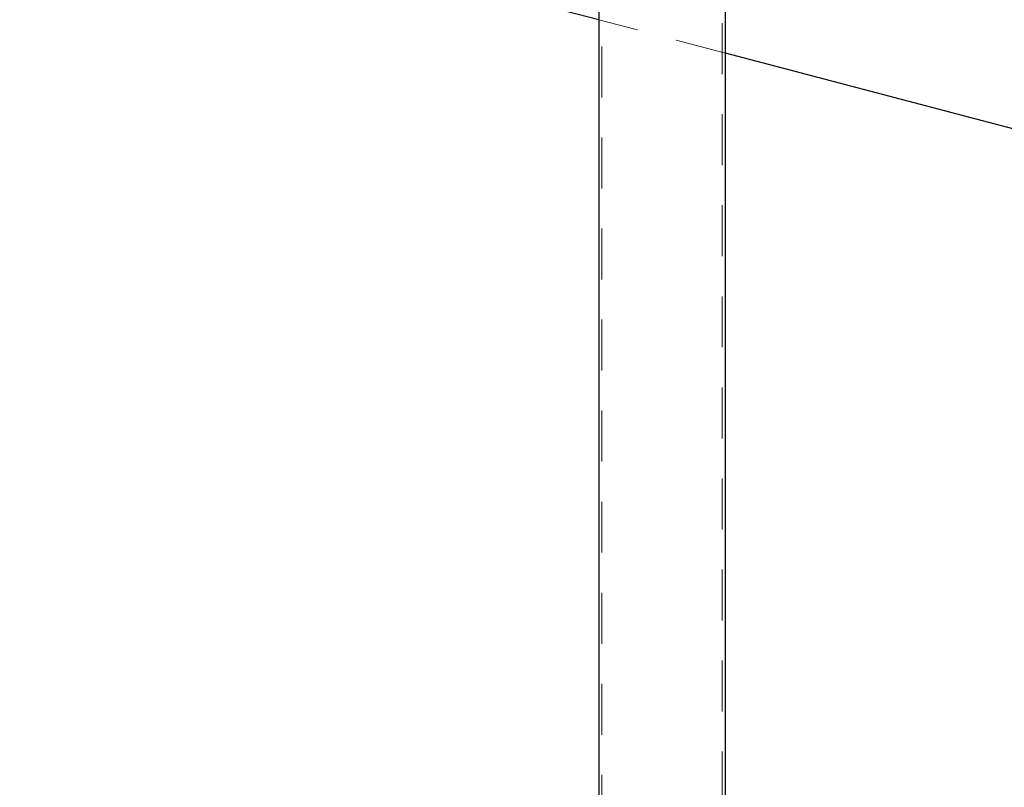
# Model space of a CAD drawing. Units: millimetres. Extents: x -0.4 to 59.7, y 0 to 42.1.
# Drawn here: x 43 to 45.5, y 34.4 to 36.3 of the extents above; entities that cross this region are included whole.
import ezdxf

# ---------------------------------------------------------------- set-up
doc = ezdxf.new("R2010")
doc.units = ezdxf.units.MM
doc.linetypes.add('HIDDEN', pattern=[0.1905, 0.127, -0.0635])
doc.layers.add('LE_NORM', color=179, linetype='Continuous', lineweight=50)
doc.styles.add('SLDTEXTSTYLE0', font='TXT', dxfattribs={"width": 0.605})
doc.dimstyles.new('SLDDIMSTYLE0', dxfattribs={"dimtxt": 0.35, "dimasz": 0.3, "dimexe": 0, "dimexo": 0.0625, "dimgap": 0.0875, "dimtad": 1, "dimdec": 0, "dimlfac": 50, "dimrnd": 1e-09, "dimzin": 12, "dimdsep": 46, "dimtxsty": 'SLDTEXTSTYLE0', "dimsah": 1, "dimcen": 0.09, "dimadec": 0, "dimazin": 3, "dimtfac": 1, "dimtdec": 0, "dimtofl": 0, "dimtmove": 0, "dimatfit": 3, "dimfxl": 0, "dimfrac": 2, "dimtolj": 1, "dimtzin": 12, "dimarcsym": 0})

# ---------------------------------------------------------------- blocks, each defined once
blk = doc.blocks.new('_D')
at = {"layer": 'LE_NORM'}
for p, q in [((44.9479, 36.8197), (52.5391, 36.8197)), ((52.44, 28.5797), (52.44, 36.8197)), ((44.9479, 28.5797), (52.5391, 28.5797))]:
    blk.add_line(p, q, dxfattribs=at)
for points in [[(52.44, 36.8197), (52.34, 36.5197), (52.54, 36.5197)], [(52.44, 28.5797), (52.54, 28.8797), (52.34, 28.8797)]]:
    blk.add_solid(points, dxfattribs=at)
at = {"layer": 'LE_NORM', "insert": (51.9889, 32.3708), "char_height": 0.35, "attachment_point": 1, "rotation": 90, "style": 'SLDTEXTSTYLE0'}
blk.add_mtext('412', dxfattribs=at)

msp = doc.modelspace()

# ---------------------------------------------------------------- linework, layer by layer
at = {"color": 7, "linetype": 'Continuous', "lineweight": 25}
for p, q in [((44.4875507, 36.9336966), (44.4875507, 32.7396964)), ((44.8036842, 28.4656962), (44.8036842, 36.9336966)), ((44.4875507, 36.3193067), (43.042551, 36.6996964)), ((50.6400261, 34.6996964), (44.8036842, 36.2360862))]:
    msp.add_line(p, q, dxfattribs=at)
at = {"color": 7, "linetype": 'HIDDEN', "lineweight": 18}
for p, q in [((44.495552, 36.9336966), (44.495552, 28.4656962)), ((44.7956848, 28.4656962), (44.7956848, 36.9336966)), ((44.8036842, 36.2360862), (44.4875507, 36.3193067))]:
    msp.add_line(p, q, dxfattribs=at)

# ---------------------------------------------------------------- dimensions: what is measured, and where the dimension line sits
at = {"layer": 'LE_NORM'}
dim = msp.add_linear_dim(base=(52.4400272, 36.8196964), p1=(44.8488231, 28.5796964), p2=(44.8488231, 36.8196964), angle=90, dimstyle='SLDDIMSTYLE0', dxfattribs=at)
dim.commit()
dim.dimension.update_dxf_attribs({"geometry": '_D', "text_midpoint": (52.4400272, 32.6996964), "dimtype": 160})

doc.saveas('drawing.dxf')
